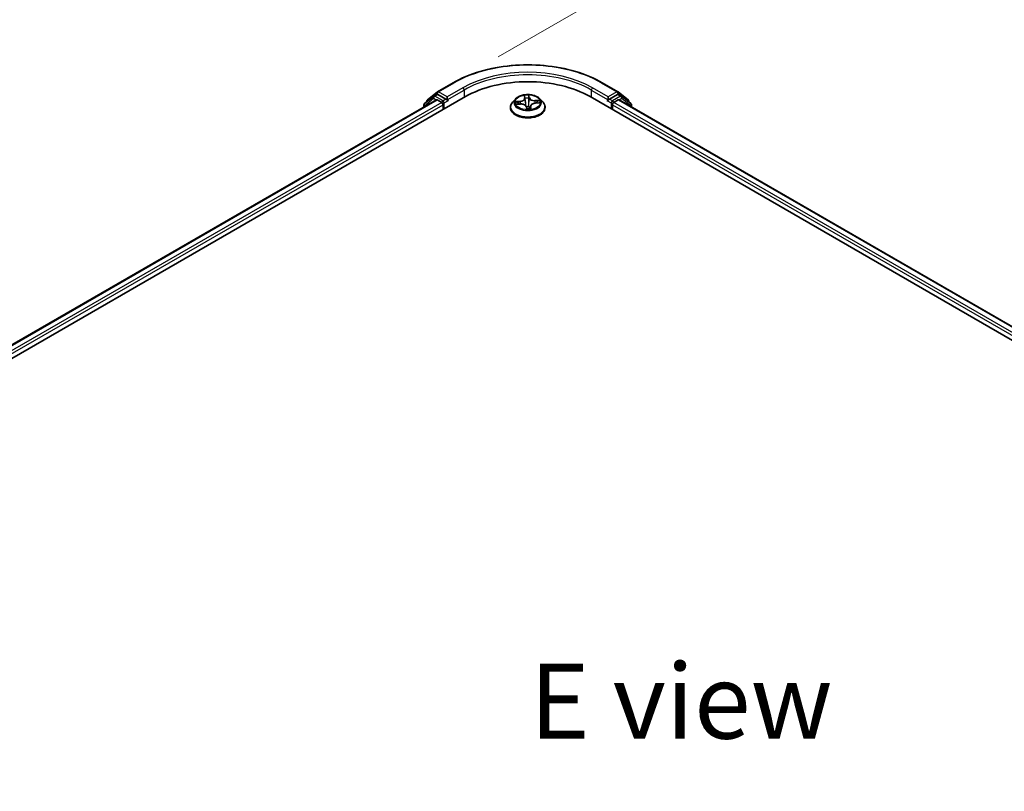
# Model space of a CAD drawing. Units: millimetres. Extents: x 7 to 7877, y 4 to 1550.
# Drawn here: x 27 to 44, y 106 to 119 of the extents above; entities that cross this region are included whole.
import ezdxf

# ---------------------------------------------------------------- set-up
doc = ezdxf.new("R2010")
doc.units = ezdxf.units.MM
doc.header["$LTSCALE"] = 0.5
doc.layers.get('Defpoints').update_dxf_attribs({"lineweight": 25})
for name, color, linetype, lineweight in [('Dimension (ISO)', 7, 'Continuous', 18), ('Symbol (ISO)', 7, 'Continuous', 18), ('Visible (ISO)', 7, 'Continuous', 35), ('Visible Narrow (ISO)', 7, 'Continuous', 25)]:
    doc.layers.add(name, color=color, linetype=linetype, lineweight=lineweight)
doc.styles.add('Note Text (TK)', font='MS PGothic.ttf')
doc.dimstyles.new('Default - Method 1b (TK)', dxfattribs={"dimscale": 0.5, "dimtxt": 2.5, "dimasz": 2.5, "dimexe": 1, "dimexo": 1.5, "dimgap": 1, "dimtad": 1, "dimrnd": 1e-08, "dimdsep": 46, "dimtxsty": 'Note Text (TK)', "dimblk": 'OPEN', "dimcen": 0.09, "dimdle": 5, "dimclrd": 100, "dimclre": 100, "dimclrt": 7, "dimadec": 1, "dimazin": 1, "dimtfac": 1, "dimtmove": 0, "dimatfit": 3, "dimldrblk": 'OPEN', "dimfxl": 1, "dimtolj": 1, "dimlwd": -1, "dimlwe": -1, "dimarcsym": 0})

# ---------------------------------------------------------------- blocks, each defined once
blk = doc.blocks.new('_Open')
at = {"color": 0, "linetype": 'ByBlock', "lineweight": -2}
for p, q in [((-1, 0.167), (0, 0)), ((-1, -0.167), (0, 0)), ((0, 0), (-1, 0))]:
    blk.add_line(p, q, dxfattribs=at)
blk = doc.blocks.new('*D16')
at = {"layer": 'Defpoints', "color": 0}
for p in [(41.636, 122.3), (34.455, 118.154), (64.689, 100.452)]:
    blk.add_point(p, dxfattribs=at)
at = {"layer": 'Dimension (ISO)', "color": 100}
for p, q in [((35.202, 118.585), (42.134, 122.587)), ((70.791, 105.229), (42.715, 121.668)), ((65.436, 100.883), (72.368, 104.885))]:
    blk.add_line(p, q, dxfattribs=at)
at = {"layer": 'Dimension (ISO)', "color": 100, "xscale": 1.25, "yscale": 1.25, "zscale": 1.25}
for p, rotation in [((41.636, 122.3), 149.650681208636), ((71.87, 104.598), 329.650681208636)]:
    blk.add_blockref('_Open', p, dxfattribs=dict(at, rotation=rotation))
at = {"layer": 'Dimension (ISO)', "color": 7, "insert": (56.086, 115.009), "char_height": 1.25, "attachment_point": 4, "rotation": 329.6507, "style": 'Note Text (TK)'}
blk.add_mtext('\\A1;{\\Q29.651;\\W0.819;\\H0.816x; \\fＭＳ Ｐゴシック|b0|i0;430}', dxfattribs=at)

msp = doc.modelspace()

# ---------------------------------------------------------------- linework, layer by layer
at = {"layer": 'Visible (ISO)'}
for p, q in [((34.024, 117.86634), (34.1895, 118.00011)), ((34.19336, 118.00276), (34.45499, 118.15381)), ((36.93999, 118.15381), (37.20162, 118.00276)), ((37.20548, 118.00011), (37.37098, 117.86634)), ((16.27327, 107.30682), (34.65805, 117.92128)), ((16.50241, 107.66641), (34.17215, 117.86804)), ((34.12873, 117.92905), (33.97451, 117.8044)), ((34.01286, 117.8354), (34.01286, 117.84301)), ((34.13259, 117.9317), (34.18208, 117.96028)), ((34.18715, 117.86655), (34.26207, 117.8233)), ((34.33278, 117.88045), (34.19708, 117.9588)), ((34.35399, 117.86821), (34.35399, 117.9172)), ((34.35927, 117.85501), (34.3602, 117.85447)), ((35.49241, 117.88123), (35.44281, 117.82589)), ((35.64551, 117.92153), (35.64966, 117.89307)), ((35.64982, 117.8918), (35.65748, 117.82049)), ((35.90257, 117.88123), (35.95218, 117.82589)), ((36.73694, 117.92128), (64.3141, 101.9996)), ((37.03478, 117.85447), (37.03571, 117.85501)), ((37.041, 117.9172), (37.041, 117.86821)), ((37.1979, 117.9588), (37.06221, 117.88045)), ((37.13292, 117.8233), (37.20784, 117.86655)), ((37.2624, 117.9317), (37.2129, 117.96028)), ((37.22284, 117.86804), (64.08497, 102.35918)), ((37.42048, 117.8044), (37.26626, 117.92905)), ((37.38212, 117.84301), (37.38212, 117.8354)), ((33.96337, 117.78107), (33.96337, 117.7475)), ((34.28328, 117.78656), (34.28328, 117.70491)), ((35.40749, 117.73757), (35.40749, 117.74089)), ((35.51316, 117.79469), (35.57766, 117.79782)), ((35.67477, 117.75054), (35.68073, 117.72175)), ((35.74516, 117.76197), (35.74074, 117.72072)), ((35.82492, 117.81234), (35.88916, 117.81677)), ((35.98749, 117.73757), (35.98749, 117.74089)), ((37.11171, 117.70491), (37.11171, 117.78656)), ((37.43162, 117.7475), (37.43162, 117.78107))]:
    msp.add_line(p, q, dxfattribs=at)
for centre, start, end in [((34.20836, 117.97678), 120, 128.948276), ((37.18662, 117.97678), 51.051724, 60), ((34.04286, 117.84301), 128.948276, 180), ((34.14759, 117.90572), 120, 128.948276), ((37.2474, 117.90572), 51.051724, 60), ((37.35212, 117.84301), 0, 51.051724), ((33.99337, 117.78107), 128.948276, 180), ((37.40162, 117.78107), 0, 51.051724)]:
    msp.add_arc(centre, 0.03, start, end, dxfattribs=at)
for centre, major_axis, start_param, end_param in [((35.69749, 117.32115), (1.47, 0), 0.78539816, 2.35619449), ((34.18715, 117.84206), (-0.015, 0.02598), 5.49778714, 6.28318531), ((34.19708, 117.9343), (-0.015, 0.02598), 5.49778714, 6.28318531), ((34.3752, 117.88045), (-0.015, -0.02598), 5.49778714, 7.06858347), ((37.01978, 117.88045), (0.015, -0.02598), 5.49778714, 7.06858347), ((37.1979, 117.9343), (0.015, 0.02598), 0, 0.78539816), ((37.20784, 117.84206), (0.015, 0.02598), 0, 0.78539816), ((34.26207, 117.7988), (-0.015, 0.02598), 3.92699082, 5.49778714), ((37.13292, 117.7988), (-0.015, -0.02598), 3.92699082, 5.49778714)]:
    msp.add_ellipse(centre, major_axis=major_axis, ratio=0.57735027, start_param=start_param, end_param=end_param, dxfattribs=at)
for points, knots in [([(34.45499, 118.15381), (34.58589, 118.22939), (34.73693, 118.29268), (35.06491, 118.38917), (35.24181, 118.42233), (35.60458, 118.45551), (35.7904, 118.45551), (36.15317, 118.42233), (36.33007, 118.38917), (36.65806, 118.29268), (36.80909, 118.22939), (36.93999, 118.15381)], [3.14159265, 3.14159265, 3.14159265, 3.14159265, 3.45575192, 3.45575192, 3.76991118, 3.76991118, 4.08407045, 4.08407045, 4.39822972, 4.39822972, 4.71238898, 4.71238898, 4.71238898, 4.71238898]), ([(34.33278, 117.88045), (34.33546, 117.8789), (34.3383, 117.87662), (34.3437, 117.87118), (34.34629, 117.86804), (34.34997, 117.86365), (34.35134, 117.86204), (34.35405, 117.85913), (34.35541, 117.85782), (34.35753, 117.85612), (34.3584, 117.85552), (34.35927, 117.85501)], [0.1851472285, 0.1851472285, 0.1851472285, 0.1851472285, 0.1965284229, 0.1965284229, 0.2079096173, 0.2079096173, 0.2138595936, 0.2138595936, 0.2198095698, 0.2198095698, 0.2238749427, 0.2238749427, 0.2238749427, 0.2238749427]), ([(35.90257, 117.88123), (35.8903, 117.89492), (35.87472, 117.90693), (35.83795, 117.9276), (35.81653, 117.93611), (35.77056, 117.94854), (35.74602, 117.95246), (35.69628, 117.95548), (35.6711, 117.9546), (35.62236, 117.94811), (35.59882, 117.9425), (35.55555, 117.9269), (35.53584, 117.91688), (35.50907, 117.89771), (35.50009, 117.8898), (35.49241, 117.88123)], [3.51777747, 3.51777747, 3.51777747, 3.51777747, 3.8387904, 3.8387904, 4.17321899, 4.17321899, 4.50629644, 4.50629644, 4.83760988, 4.83760988, 5.1693458, 5.1693458, 5.50332376, 5.50332376, 5.7042369, 5.7042369, 5.7042369, 5.7042369]), ([(35.64982, 117.8918), (35.64981, 117.89188), (35.6498, 117.89197), (35.64978, 117.89214), (35.64977, 117.89222), (35.64975, 117.89239), (35.64974, 117.89247), (35.64972, 117.89264), (35.64971, 117.89273), (35.64968, 117.8929), (35.64967, 117.89298), (35.64966, 117.89307)], [3.1021142116, 3.1021142116, 3.1021142116, 3.1021142116, 3.1065192415, 3.1065192415, 3.1109242714, 3.1109242714, 3.1153293013, 3.1153293013, 3.1197343312, 3.1197343312, 3.1241393611, 3.1241393611, 3.1241393611, 3.1241393611]), ([(37.03571, 117.85501), (37.03659, 117.85552), (37.03746, 117.85612), (37.03957, 117.85782), (37.04093, 117.85913), (37.04365, 117.86204), (37.04501, 117.86365), (37.0487, 117.86804), (37.05129, 117.87118), (37.05669, 117.87662), (37.05953, 117.8789), (37.06221, 117.88045)], [0.0229880286, 0.0229880286, 0.0229880286, 0.0229880286, 0.0270534015, 0.0270534015, 0.0330033777, 0.0330033777, 0.038953354, 0.038953354, 0.0503345484, 0.0503345484, 0.0617157428, 0.0617157428, 0.0617157428, 0.0617157428]), ([(35.44281, 117.82589), (35.43834, 117.8209), (35.43424, 117.81575), (35.42685, 117.80512), (35.42355, 117.79965), (35.41783, 117.78843), (35.4154, 117.78269), (35.41148, 117.77099), (35.40999, 117.76504), (35.408, 117.75302), (35.40749, 117.74696), (35.40749, 117.74089)], [5.704236898, 5.704236898, 5.704236898, 5.704236898, 5.79975022, 5.79975022, 5.895263542, 5.895263542, 5.990776865, 5.990776865, 6.086290187, 6.086290187, 6.18180351, 6.18180351, 6.18180351, 6.18180351]), ([(35.40749, 117.73757), (35.40749, 117.71969), (35.4122, 117.70185), (35.43049, 117.66768), (35.44439, 117.65142), (35.48025, 117.62193), (35.50253, 117.60882), (35.55292, 117.58742), (35.58106, 117.57915), (35.64021, 117.56827), (35.67122, 117.56564), (35.73304, 117.56622), (35.76385, 117.56943), (35.82228, 117.58138), (35.84989, 117.59014), (35.89919, 117.61248), (35.92086, 117.62607), (35.95582, 117.65692), (35.96918, 117.67417), (35.98408, 117.70709), (35.98749, 117.72232), (35.98749, 117.73757)], [6.18180351, 6.18180351, 6.18180351, 6.18180351, 6.48151409, 6.48151409, 6.79392507, 6.79392507, 7.11841811, 7.11841811, 7.44414605, 7.44414605, 7.76889652, 7.76889652, 8.09325138, 8.09325138, 8.41808548, 8.41808548, 8.74388287, 8.74388287, 9.06779792, 9.06779792, 9.32339616, 9.32339616, 9.32339616, 9.32339616]), ([(35.67477, 117.75054), (35.67362, 117.75613), (35.67106, 117.76151), (35.66343, 117.77159), (35.65826, 117.77626), (35.64595, 117.78439), (35.63881, 117.78784), (35.62317, 117.79331), (35.61467, 117.79533), (35.59707, 117.7978), (35.58796, 117.79824), (35.57851, 117.79786), (35.57808, 117.79784), (35.57766, 117.79782)], [3.15904595, 3.15904595, 3.15904595, 3.15904595, 3.45173664, 3.45173664, 3.75891459, 3.75891459, 4.06609254, 4.06609254, 4.37327049, 4.37327049, 4.68044844, 4.68044844, 4.69493569, 4.69493569, 4.69493569, 4.69493569]), ([(35.68073, 117.72175), (35.68077, 117.72152), (35.68084, 117.72129), (35.68101, 117.72082), (35.68112, 117.72058), (35.68139, 117.72011), (35.68154, 117.71988), (35.68188, 117.71946), (35.68206, 117.71927), (35.68244, 117.71893), (35.68263, 117.71878), (35.68282, 117.71866)], [0.03060521581, 0.03060521581, 0.03060521581, 0.03060521581, 0.03089536739, 0.03089536739, 0.03118551898, 0.03118551898, 0.03147567056, 0.03147567056, 0.03176582214, 0.03176582214, 0.03205597372, 0.03205597372, 0.03205597372, 0.03205597372]), ([(35.68529, 117.71786), (35.68507, 117.71787), (35.68486, 117.71789), (35.68445, 117.71797), (35.68426, 117.71801), (35.6839, 117.71812), (35.68373, 117.71818), (35.68343, 117.71831), (35.68329, 117.71838), (35.68304, 117.71852), (35.68292, 117.71859), (35.68282, 117.71866)], [0.02720334709, 0.02720334709, 0.02720334709, 0.02720334709, 0.02755924686, 0.02755924686, 0.02791514662, 0.02791514662, 0.02827104639, 0.02827104639, 0.02862694616, 0.02862694616, 0.02898284593, 0.02898284593, 0.02898284593, 0.02898284593]), ([(35.68529, 117.71786), (35.68931, 117.7177), (35.69334, 117.71762), (35.7014, 117.71762), (35.70543, 117.7177), (35.71346, 117.71801), (35.71747, 117.71824), (35.72543, 117.71887), (35.72938, 117.71926), (35.73722, 117.7202), (35.7411, 117.72074), (35.74493, 117.72136)], [1.400471547, 1.400471547, 1.400471547, 1.400471547, 1.468709331, 1.468709331, 1.536947114, 1.536947114, 1.605184898, 1.605184898, 1.673422682, 1.673422682, 1.741660465, 1.741660465, 1.741660465, 1.741660465]), ([(35.74493, 117.72136), (35.7457, 117.72149), (35.74629, 117.72181), (35.747, 117.72233), (35.74714, 117.72252), (35.74722, 117.72262), (35.74723, 117.72264), (35.74723, 117.72264)], [0.00270143306, 0.00270143306, 0.00270143306, 0.00270143306, 0.00645555684, 0.00645555684, 0.01040973855, 0.01040973855, 0.01186327494, 0.01186327494, 0.01186327494, 0.01186327494]), ([(35.82492, 117.81234), (35.81679, 117.81178), (35.80879, 117.81057), (35.79361, 117.80689), (35.78643, 117.80444), (35.77342, 117.79842), (35.76757, 117.79487), (35.75766, 117.78681), (35.75358, 117.78231), (35.74761, 117.77257), (35.74574, 117.76732), (35.74516, 117.76197)], [4.72984227, 4.72984227, 4.72984227, 4.72984227, 5.00785385, 5.00785385, 5.28586543, 5.28586543, 5.563877, 5.563877, 5.84188858, 5.84188858, 6.11990015, 6.11990015, 6.11990015, 6.11990015]), ([(35.98749, 117.74089), (35.98749, 117.74696), (35.98699, 117.75302), (35.985, 117.76504), (35.9835, 117.77099), (35.97959, 117.78269), (35.97716, 117.78843), (35.97144, 117.79965), (35.96814, 117.80512), (35.96074, 117.81575), (35.95665, 117.8209), (35.95218, 117.82589)], [3.040210856, 3.040210856, 3.040210856, 3.040210856, 3.135724178, 3.135724178, 3.231237501, 3.231237501, 3.326750823, 3.326750823, 3.422264146, 3.422264146, 3.517777468, 3.517777468, 3.517777468, 3.517777468])]:
    msp.add_open_spline(points, degree=3, knots=knots, dxfattribs=at)
at = {"layer": 'Visible Narrow (ISO)'}
for p, q in [((34.20836, 118.00127), (34.46999, 118.15233)), ((34.35399, 117.9172), (34.20836, 118.00127)), ((34.61562, 118.06825), (34.35399, 117.9172)), ((34.35399, 117.86821), (34.63683, 118.03151)), ((34.63683, 118.03151), (34.63683, 117.90903)), ((36.75815, 118.03151), (37.041, 117.86821)), ((36.75815, 118.03151), (36.75815, 117.90903)), ((37.041, 117.9172), (36.77937, 118.06825)), ((36.92499, 118.15233), (37.18662, 118.00127)), ((37.18662, 118.00127), (37.041, 117.9172)), ((16.5112, 107.66134), (34.18715, 117.86655)), ((33.97215, 117.76882), (34.12637, 117.89348)), ((34.12637, 117.89348), (34.17129, 117.86754)), ((34.14759, 117.93022), (34.19708, 117.9588)), ((34.28328, 117.85188), (34.14759, 117.93022)), ((34.1814, 117.95989), (34.18715, 117.96453)), ((34.18715, 117.96453), (34.19708, 117.9588)), ((34.33278, 117.88045), (34.28328, 117.85188)), ((34.30449, 117.81513), (34.3752, 117.85596)), ((35.56972, 117.84333), (35.49231, 117.83799)), ((35.52165, 117.83339), (35.57031, 117.83674)), ((35.57031, 117.83674), (35.57078, 117.79749)), ((35.63818, 117.94128), (35.64471, 117.89643)), ((35.72016, 117.89708), (35.71295, 117.82879)), ((35.71435, 117.92518), (35.72016, 117.89708)), ((35.72511, 117.90115), (35.71587, 117.94585)), ((35.89478, 117.86163), (35.81709, 117.85785)), ((35.8175, 117.85126), (35.86634, 117.85363)), ((35.8175, 117.85126), (35.81784, 117.81169)), ((37.01978, 117.85596), (37.09049, 117.81513)), ((37.11171, 117.85188), (37.06221, 117.88045)), ((37.2474, 117.93022), (37.11171, 117.85188)), ((37.1979, 117.9588), (37.20784, 117.96453)), ((37.1979, 117.9588), (37.2474, 117.93022)), ((37.20784, 117.96453), (37.21358, 117.95989)), ((37.20784, 117.86655), (64.07618, 102.35411)), ((37.22369, 117.86754), (37.26861, 117.89348)), ((37.26861, 117.89348), (37.42283, 117.76882)), ((34.26207, 117.8233), (16.5849, 107.61738)), ((16.60561, 107.58035), (34.28328, 117.78656)), ((33.97215, 117.75257), (33.97215, 117.76882)), ((34.30449, 117.71715), (34.30449, 117.81513)), ((35.50021, 117.79314), (35.5779, 117.79691)), ((35.66988, 117.75361), (35.67912, 117.70892)), ((35.74531, 117.75437), (35.74175, 117.72087)), ((35.74531, 117.75437), (35.74942, 117.72617)), ((35.75681, 117.71348), (35.75027, 117.75833)), ((35.82526, 117.81144), (35.90268, 117.81677)), ((37.09049, 117.81513), (37.09049, 117.71715)), ((37.11171, 117.78656), (63.98176, 102.27312)), ((64.00248, 102.31015), (37.13292, 117.8233)), ((37.42283, 117.76882), (37.42283, 117.75257))]:
    msp.add_line(p, q, dxfattribs=at)
for centre, major_axis, ratio, start_param, end_param in [((35.69749, 117.44363), (1.73595, 0), 0.57735027, 0.78539816, 2.35619449), ((35.69749, 117.44363), (-1.53, 0), 0.57735027, 3.92699082, 5.49778714), ((35.69749, 117.41913), (1.5, 0), 0.57735027, 0.78539816, 2.35619449), ((34.20836, 117.97678), (-0.01886, 0.02333), 0.8131434, 0, 1.4434523), ((34.20836, 117.97678), (-0.015, -0.02598), 0.57735027, 3.92699082, 5.49778714), ((34.20836, 117.97678), (-0.015, 0.02598), 0.57735027, 5.49778714, 6.28318531), ((34.46999, 118.12783), (-0.015, 0.02598), 0.57735027, 5.49778714, 6.28318531), ((34.61562, 118.04375), (-0.015, 0.02598), 0.57735027, 3.92699082, 5.49778714), ((36.77937, 118.04375), (0.015, 0.02598), 0.57735027, 0.78539816, 2.35619449), ((36.92499, 118.12783), (0.015, 0.02598), 0.57735027, 0, 0.78539816), ((37.18662, 117.97678), (0.015, 0.02598), 0.57735027, 0, 0.78539816), ((37.18662, 117.97678), (-0.015, 0.02598), 0.57735027, 3.92699082, 5.49778714), ((37.18662, 117.97678), (0.01886, 0.02333), 0.8131434, 4.83973301, 6.28318531), ((34.04286, 117.84301), (-0.03, 0), 0.57735027, 0, 0.35799648), ((34.04286, 117.84301), (-0.01886, 0.02333), 0.8131434, 0, 1.12471787), ((34.14759, 117.90572), (-0.01886, 0.02333), 0.8131434, 0, 1.4434523), ((34.14759, 117.90572), (-0.015, -0.02598), 0.57735027, 3.92699082, 5.49778714), ((34.14759, 117.90572), (-0.015, 0.02598), 0.57735027, 5.49778714, 6.28318531), ((34.28328, 117.82738), (-0.015, -0.02598), 0.57735027, 3.92699082, 5.20400801), ((34.28328, 117.82738), (-0.015, 0.02598), 0.57735027, 3.92699082, 5.49778714), ((35.69749, 117.81995), (-0.23092, 0), 0.57735027, 5.8056187, 9.90234457), ((35.69749, 117.82738), (-0.20601, 0), 0.57735027, 6.19388258, 6.57525163), ((35.52224, 117.83089), (-0.00224, -0.00447), 0.35858041, 4.30736569, 5.70254786), ((35.5596, 117.89229), (0.08542, 0), 0.57735027, 4.83122407, 6.36711381), ((35.56972, 117.83924), (0.00034, -0.00499), 0.09680024, 1.03924277, 2.52277263), ((35.5596, 117.88857), (0.0904, 0), 0.57735027, 4.83122407, 6.34508866), ((35.69749, 117.82738), (-0.20601, 0), 0.57735027, 4.62308626, 5.0044553), ((35.64471, 117.89235), (0.00495, 0.00072), 0.81362257, 0, 1.45279358), ((35.65053, 117.92174), (-0.00496, -0.00063), 0.35922097, 0.04655649, 1.37603606), ((35.65398, 117.89345), (-0.00497, -0.00058), 0.16646523, 4.94588306, 5.76662113), ((35.69749, 117.8047), (0.16122, 0), 0.57735027, 1.49227795, 1.8520783), ((35.70941, 117.9252), (0.00499, 0.00028), 0.36474307, 4.72973396, 6.12491612), ((35.70979, 117.89673), (0.005, -0.00013), 0.15477755, 0.14909304, 1.50451616), ((35.72511, 117.89707), (-0.0049, -0.00101), 0.81073817, 4.54627112, 6.02980099), ((35.80992, 117.90327), (-0.0904, 0), 0.57735027, 0.11883509, 1.65472483), ((35.80992, 117.907), (-0.08542, 0), 0.57735027, 0.11883509, 1.65472483), ((35.81709, 117.85377), (0.00024, -0.00499), 0.06844691, 1.04091987, 2.52444973), ((35.84807, 117.83164), (-0.0044, 0.00237), 0.42344109, 3.67375322, 5.02917634), ((35.69749, 117.8047), (0.16122, 0), 0.57735027, 0.10662749, 0.28128197), ((35.86676, 117.85112), (-0.00264, 0.00424), 0.22049896, 3.80670619, 5.20188836), ((35.69749, 117.82738), (0.20601, 0), 0.57735027, 6.19388258, 6.57525163), ((37.11171, 117.82738), (-0.015, -0.02598), 0.57735027, 3.92699082, 5.49778714), ((37.11171, 117.82738), (-0.015, 0.02598), 0.57735027, 4.22076995, 5.49778714), ((37.2474, 117.90572), (0.015, 0.02598), 0.57735027, 0, 0.78539816), ((37.2474, 117.90572), (-0.015, 0.02598), 0.57735027, 3.92699082, 5.49778714), ((37.2474, 117.90572), (0.01886, 0.02333), 0.8131434, 4.83973301, 6.28318531), ((37.35212, 117.84301), (0.01886, 0.02333), 0.8131434, 5.15846744, 6.28318531), ((37.35212, 117.84301), (0.03, 0), 0.57735027, 5.92518882, 6.28318531), ((33.99337, 117.78107), (-0.03, 0), 0.57735027, 0, 0.78539816), ((33.99337, 117.78107), (-0.01886, 0.02333), 0.8131434, 0, 1.4434523), ((34.28328, 117.82738), (0.03, 0), 0.57735027, 4.4332722, 5.49778714), ((35.69749, 117.74979), (-0.28677, 0), 0.57735027, 5.8056187, 9.90234457), ((35.69749, 117.74089), (-0.29, 0), 0.57735027, 0, 3.14159265), ((35.69749, 117.73757), (0.29, 0), 0.57735027, 3.14159265, 6.28318531), ((35.69749, 117.8047), (-0.16122, 0), 0.57735027, 6.20466693, 6.37848931), ((35.54124, 117.81362), (-0.0043, -0.00256), 0.495982, 4.55775969, 5.91318281), ((35.5779, 117.79283), (-0.00024, 0.00499), 0.06844691, 5.66604239, 6.28318531), ((35.58506, 117.74777), (0.08542, 0), 0.57735027, 0.11883509, 1.65472483), ((35.66188, 117.8261), (-0.00497, -0.00058), 0.16642081, 4.95026009, 6.18238565), ((35.66988, 117.74953), (0.0049, 0.00101), 0.81073817, 0, 1.40467847), ((35.69749, 117.69884), (-0.09688, 0), 0.57735027, 4.55647511, 4.95587225), ((35.69749, 117.69705), (0.09475, 0), 0.57735027, 1.41488245, 1.8121001), ((35.69749, 117.82738), (0.20601, 0), 0.57735027, 4.62308626, 5.0044553), ((35.68558, 117.72283), (-0.00276, -0.00417), 0.998104, 0, 0.54834941), ((35.708, 117.8288), (0.005, -0.00013), 0.15473353, 0.14909199, 1.50013794), ((35.71184, 117.75336), (0.00458, 0.002), 0.44733016, 4.59720275, 5.82015443), ((35.71184, 117.75336), (-0.00045, -0.00498), 0.126788, 1.10993657, 1.73141859), ((35.71184, 117.75336), (-0.00495, -0.00068), 0.12936196, 3.55623827, 4.5538491), ((35.83539, 117.75874), (-0.0904, 0), 0.57735027, 6.22128195, 6.36711381), ((35.74445, 117.72628), (0.00124, 0.00484), 0.9925819, 3.54248366, 4.93766583), ((35.75027, 117.75425), (-0.00495, -0.00072), 0.81362257, 4.59438623, 6.07791609), ((35.83539, 117.76247), (-0.08542, 0), 0.57735027, 4.83122407, 6.36711381), ((35.82526, 117.80736), (-0.00034, 0.00499), 0.09680024, 5.66436529, 6.28318531), ((37.11171, 117.82738), (0.03, 0), 0.57735027, 3.92699082, 4.99150576), ((37.40162, 117.78107), (0.01886, 0.02333), 0.8131434, 4.83973301, 6.28318531), ((37.40162, 117.78107), (0.03, 0), 0.57735027, 5.49778714, 6.28318531)]:
    msp.add_ellipse(centre, major_axis=major_axis, ratio=ratio, start_param=start_param, end_param=end_param, dxfattribs=at)
msp.add_ellipse((35.69749, 117.82738), major_axis=(-0.21415, 0), ratio=0.57735027, dxfattribs=at)
for points, knots in [([(35.52165, 117.83339), (35.51931, 117.83389), (35.51687, 117.83443), (35.51038, 117.83574), (35.50629, 117.83646), (35.49886, 117.83745), (35.49557, 117.83779), (35.49231, 117.83799)], [-0.0320559737, -0.0320559737, -0.0320559737, -0.0320559737, -0.0236501899, -0.0236501899, -0.0102009359, -0.0102009359, 0.0003383294, 0.0003383294, 0.0003383294, 0.0003383294]), ([(35.49231, 117.83799), (35.49534, 117.83739), (35.49841, 117.83654), (35.50532, 117.83418), (35.50912, 117.83257), (35.51511, 117.82976), (35.51736, 117.82864), (35.51948, 117.82759)], [-0.0003383294, -0.0003383294, -0.0003383294, -0.0003383294, 0.0102009359, 0.0102009359, 0.0236501899, 0.0236501899, 0.0320559737, 0.0320559737, 0.0320559737, 0.0320559737]), ([(35.54065, 117.81612), (35.53849, 117.81974), (35.53574, 117.82308), (35.52932, 117.82889), (35.52565, 117.83138), (35.52165, 117.83339)], [0, 0, 0, 0, 0.0145850634, 0.0145850634, 0.0289828459, 0.0289828459, 0.0289828459, 0.0289828459]), ([(35.64979, 117.91987), (35.6496, 117.92154), (35.64924, 117.92316), (35.64798, 117.92722), (35.64691, 117.92954), (35.64461, 117.93354), (35.64342, 117.93527), (35.64087, 117.93849), (35.63952, 117.93997), (35.63818, 117.94128)], [0, 0, 0, 0, 0.0059340385, 0.0059340385, 0.0154285, 0.0154285, 0.0237449879, 0.0237449879, 0.0323943032, 0.0323943032, 0.0323943032, 0.0323943032]), ([(35.63818, 117.94128), (35.63899, 117.9398), (35.63982, 117.93822), (35.64138, 117.93495), (35.64211, 117.93327), (35.64355, 117.92953), (35.64423, 117.92744), (35.64508, 117.92404), (35.64533, 117.92279), (35.64551, 117.92153)], [-0.0323943032, -0.0323943032, -0.0323943032, -0.0323943032, -0.0237449879, -0.0237449879, -0.0154285, -0.0154285, -0.0059340385, -0.0059340385, -0.0005610787, -0.0005610787, -0.0005610787, -0.0005610787]), ([(35.65274, 117.89412), (35.65224, 117.89843), (35.65174, 117.90283), (35.65074, 117.91151), (35.65026, 117.91579), (35.64979, 117.91987)], [-0.0289828459, -0.0289828459, -0.0289828459, -0.0289828459, -0.014491423, -0.014491423, 0, 0, 0, 0]), ([(35.66061, 117.82676), (35.6593, 117.83799), (35.65799, 117.84922), (35.65537, 117.87167), (35.65405, 117.8829), (35.65274, 117.89412)], [-0.0687798542, -0.0687798542, -0.0687798542, -0.0687798542, -0.0343899271, -0.0343899271, 0, 0, 0, 0]), ([(35.71014, 117.8975), (35.70984, 117.88617), (35.70955, 117.87485), (35.70896, 117.85221), (35.70867, 117.84089), (35.70838, 117.82957)], [-0.0687798542, -0.0687798542, -0.0687798542, -0.0687798542, -0.0343899271, -0.0343899271, 0, 0, 0, 0]), ([(35.71587, 117.94585), (35.71482, 117.94409), (35.71376, 117.94208), (35.71159, 117.937), (35.71054, 117.9338), (35.7096, 117.92807), (35.70943, 117.92575), (35.70959, 117.92338)], [-0.0003383294, -0.0003383294, -0.0003383294, -0.0003383294, 0.0102009359, 0.0102009359, 0.0236501899, 0.0236501899, 0.0320559737, 0.0320559737, 0.0320559737, 0.0320559737]), ([(35.70959, 117.92338), (35.70987, 117.91932), (35.71006, 117.91505), (35.71025, 117.90632), (35.71025, 117.90186), (35.71014, 117.8975)], [-0.0289828459, -0.0289828459, -0.0289828459, -0.0289828459, -0.0145850634, -0.0145850634, 0, 0, 0, 0]), ([(35.71295, 117.82879), (35.71325, 117.84011), (35.71354, 117.85143), (35.71414, 117.87408), (35.71444, 117.8854), (35.71473, 117.89672)], [0, 0, 0, 0, 0.0343899271, 0.0343899271, 0.0687798542, 0.0687798542, 0.0687798542, 0.0687798542]), ([(35.71435, 117.92518), (35.71414, 117.92715), (35.71409, 117.92913), (35.71419, 117.93412), (35.71449, 117.93704), (35.71517, 117.94193), (35.71552, 117.94396), (35.71587, 117.94585)], [-0.0320559737, -0.0320559737, -0.0320559737, -0.0320559737, -0.0236501899, -0.0236501899, -0.0102009359, -0.0102009359, 0.0003383294, 0.0003383294, 0.0003383294, 0.0003383294]), ([(35.71473, 117.89672), (35.71486, 117.90152), (35.71489, 117.90642), (35.71476, 117.91602), (35.7146, 117.92072), (35.71435, 117.92518)], [0, 0, 0, 0, 0.0145850634, 0.0145850634, 0.0289828459, 0.0289828459, 0.0289828459, 0.0289828459]), ([(35.86634, 117.85363), (35.86234, 117.85114), (35.8587, 117.8482), (35.85239, 117.84163), (35.84973, 117.838), (35.84765, 117.83415)], [0, 0, 0, 0, 0.014491423, 0.014491423, 0.0289828459, 0.0289828459, 0.0289828459, 0.0289828459]), ([(35.85237, 117.83054), (35.85426, 117.83404), (35.85669, 117.83733), (35.86244, 117.84327), (35.86577, 117.84591), (35.86942, 117.84814)], [-0.0289828459, -0.0289828459, -0.0289828459, -0.0289828459, -0.014491423, -0.014491423, 0, 0, 0, 0]), ([(35.89478, 117.86163), (35.89221, 117.86116), (35.88963, 117.86059), (35.88457, 117.85934), (35.8821, 117.85866), (35.87686, 117.85711), (35.8741, 117.85623), (35.86967, 117.85475), (35.86798, 117.85418), (35.86634, 117.85363)], [-0.0323943032, -0.0323943032, -0.0323943032, -0.0323943032, -0.0237449879, -0.0237449879, -0.0154285, -0.0154285, -0.0059340385, -0.0059340385, 0, 0, 0, 0]), ([(35.86942, 117.84814), (35.87091, 117.84906), (35.87243, 117.85002), (35.87642, 117.85251), (35.87889, 117.85402), (35.88355, 117.85665), (35.88574, 117.8578), (35.89022, 117.85991), (35.89251, 117.86085), (35.89478, 117.86163)], [0, 0, 0, 0, 0.0059340385, 0.0059340385, 0.0154285, 0.0154285, 0.0237449879, 0.0237449879, 0.0323943032, 0.0323943032, 0.0323943032, 0.0323943032]), ([(35.5197, 117.79501), (35.51768, 117.79542), (35.51565, 117.7956), (35.51144, 117.79559), (35.50924, 117.79536), (35.50476, 117.79453), (35.50248, 117.79391), (35.50021, 117.79314)], [0.0076393706, 0.0076393706, 0.0076393706, 0.0076393706, 0.0154285, 0.0154285, 0.0237449879, 0.0237449879, 0.0323943032, 0.0323943032, 0.0323943032, 0.0323943032]), ([(35.50021, 117.79314), (35.50277, 117.79361), (35.50536, 117.79399), (35.50968, 117.79446), (35.51143, 117.7946), (35.51316, 117.79469)], [-0.0323943032, -0.0323943032, -0.0323943032, -0.0323943032, -0.0237449879, -0.0237449879, -0.0178869355, -0.0178869355, -0.0178869355, -0.0178869355]), ([(35.51948, 117.82759), (35.52313, 117.8258), (35.52646, 117.82356), (35.53231, 117.81832), (35.53481, 117.8153), (35.53677, 117.812)], [-0.0289828459, -0.0289828459, -0.0289828459, -0.0289828459, -0.0145850634, -0.0145850634, 0, 0, 0, 0]), ([(35.65748, 117.82049), (35.659, 117.8063), (35.65997, 117.79203), (35.66035, 117.77646), (35.66038, 117.7752), (35.6604, 117.77394)], [0.0051744506, 0.0051744506, 0.0051744506, 0.0051744506, 0.0491206273, 0.0491206273, 0.0529814801, 0.0529814801, 0.0529814801, 0.0529814801]), ([(35.66395, 117.77045), (35.66395, 117.77309), (35.66393, 117.77573), (35.66361, 117.79458), (35.66249, 117.81073), (35.66061, 117.82676)], [-0.0570974985, -0.0570974985, -0.0570974985, -0.0570974985, -0.0491206273, -0.0491206273, 0, 0, 0, 0]), ([(35.68073, 117.72175), (35.68086, 117.72111), (35.68089, 117.7204), (35.68079, 117.71807), (35.68049, 117.71625), (35.67982, 117.71257), (35.67947, 117.7108), (35.67912, 117.70892)], [-0.0306052158, -0.0306052158, -0.0306052158, -0.0306052158, -0.0236501899, -0.0236501899, -0.0102009359, -0.0102009359, 0.0003383294, 0.0003383294, 0.0003383294, 0.0003383294]), ([(35.67912, 117.70892), (35.68017, 117.71067), (35.68122, 117.7122), (35.68339, 117.71509), (35.68445, 117.71628), (35.68539, 117.71747), (35.68556, 117.71774), (35.68539, 117.71783)], [-0.0003383294, -0.0003383294, -0.0003383294, -0.0003383294, 0.0102009359, 0.0102009359, 0.0236501899, 0.0236501899, 0.0320559737, 0.0320559737, 0.0320559737, 0.0320559737]), ([(35.70838, 117.82957), (35.70796, 117.8134), (35.70832, 117.79721), (35.71025, 117.77205), (35.71122, 117.76306), (35.71254, 117.7541)], [-0.0982412545, -0.0982412545, -0.0982412545, -0.0982412545, -0.0491206273, -0.0491206273, -0.0217758941, -0.0217758941, -0.0217758941, -0.0217758941]), ([(35.71221, 117.75109), (35.71288, 117.7496), (35.7136, 117.74812), (35.7182, 117.73928), (35.72315, 117.73236), (35.73196, 117.72432), (35.73485, 117.72215), (35.73792, 117.72032)], [-0.1748660129, -0.1748660129, -0.1748660129, -0.1748660129, -0.1694049504, -0.1694049504, -0.1416740768, -0.1416740768, -0.1296418038, -0.1296418038, -0.1296418038, -0.1296418038]), ([(35.71634, 117.75424), (35.7152, 117.76308), (35.71437, 117.77197), (35.71273, 117.79682), (35.71248, 117.81282), (35.71295, 117.82879)], [0.0217758941, 0.0217758941, 0.0217758941, 0.0217758941, 0.0491206273, 0.0491206273, 0.0982412545, 0.0982412545, 0.0982412545, 0.0982412545]), ([(35.74108, 117.72391), (35.73782, 117.72575), (35.73477, 117.72805), (35.72637, 117.73606), (35.72185, 117.74276), (35.71762, 117.75135), (35.71696, 117.75278), (35.71634, 117.75424)], [0.1279931309, 0.1279931309, 0.1279931309, 0.1279931309, 0.1416740768, 0.1416740768, 0.1694049504, 0.1694049504, 0.1748660128, 0.1748660128, 0.1748660128, 0.1748660128]), ([(35.74519, 117.72134), (35.74538, 117.72129), (35.74575, 117.72116), (35.74701, 117.72062), (35.74808, 117.72008), (35.75037, 117.7187), (35.75157, 117.7179), (35.75411, 117.71595), (35.75547, 117.71479), (35.75681, 117.71348)], [0, 0, 0, 0, 0.0059340385, 0.0059340385, 0.0154285, 0.0154285, 0.0237449879, 0.0237449879, 0.0323943032, 0.0323943032, 0.0323943032, 0.0323943032]), ([(35.74942, 117.72617), (35.74885, 117.72631), (35.74826, 117.72582), (35.74734, 117.72403), (35.747, 117.72316), (35.74667, 117.72209)], [0, 0, 0, 0, 0.014491423, 0.014491423, 0.0229365049, 0.0229365049, 0.0229365049, 0.0229365049]), ([(35.75681, 117.71348), (35.75599, 117.71496), (35.75517, 117.71636), (35.75361, 117.71893), (35.75288, 117.72011), (35.75144, 117.72241), (35.75075, 117.72351), (35.74988, 117.72511), (35.7496, 117.72566), (35.74942, 117.72617)], [-0.0323943032, -0.0323943032, -0.0323943032, -0.0323943032, -0.0237449879, -0.0237449879, -0.0154285, -0.0154285, -0.0059340385, -0.0059340385, 0, 0, 0, 0]), ([(35.90268, 117.81677), (35.89964, 117.81738), (35.89658, 117.81775), (35.88967, 117.8179), (35.88587, 117.81751), (35.88196, 117.81638), (35.88173, 117.81631), (35.88151, 117.81624)], [-0.0003383294, -0.0003383294, -0.0003383294, -0.0003383294, 0.0102009359, 0.0102009359, 0.0236501899, 0.0236501899, 0.0244743892, 0.0244743892, 0.0244743892, 0.0244743892]), ([(35.88916, 117.81677), (35.89039, 117.81686), (35.89162, 117.81692), (35.89613, 117.81704), (35.89942, 117.81697), (35.90268, 117.81677)], [-0.0142071771, -0.0142071771, -0.0142071771, -0.0142071771, -0.0102009359, -0.0102009359, 0.0003383294, 0.0003383294, 0.0003383294, 0.0003383294])]:
    msp.add_open_spline(points, degree=3, knots=knots, dxfattribs=at)
for points in [[(35.84765, 117.83415), (35.84388, 117.82714), (35.84011, 117.82014), (35.83634, 117.81313)], [(35.84325, 117.81361), (35.84629, 117.81925), (35.84933, 117.8249), (35.85237, 117.83054)], [(35.53677, 117.812), (35.53989, 117.80677), (35.543, 117.80153), (35.54612, 117.79629)], [(35.55226, 117.79659), (35.54839, 117.8031), (35.54452, 117.80961), (35.54065, 117.81612)], [(35.68539, 117.71783), (35.68536, 117.71785), (35.68533, 117.71786), (35.68529, 117.71786)], [(35.74493, 117.72136), (35.74502, 117.72138), (35.74511, 117.72137), (35.74519, 117.72134)]]:
    msp.add_open_spline(points, degree=3, dxfattribs=at)

# ---------------------------------------------------------------- texts
at = {"layer": 'Symbol (ISO)', "color": 7, "insert": (35.7284, 107.82776), "char_height": 1.25, "width": 5.0657892, "attachment_point": 4, "line_spacing_factor": 1.5, "style": 'Note Text (TK)'}
msp.add_mtext('\\fＭＳ Ｐゴシック|b0|i0;E view', dxfattribs=at)

# ---------------------------------------------------------------- dimensions: what is measured, and where the dimension line sits
at = {"layer": 'Dimension (ISO)', "color": 100}
dim = msp.add_linear_dim(base=(41.63595, 122.29974), p1=(64.68887, 100.45163), p2=(34.45499, 118.15381), angle=329.650681, text='{\\Q29.651;\\W0.819;\\H0.816x; \\fＭＳ Ｐゴシック|b0|i0;430}', dimstyle='Default - Method 1b (TK)', override={"dimgap": 1, "dimdec": 2, "dimlfac": 12.204415, "dimtol": 0, "dimlim": 0, "dimtp": 0, "dimtm": 0, "dimtdec": 2, "dimtofl": 0, "dimatfit": 1}, dxfattribs=at)
dim.commit()
dim.dimension.update_dxf_attribs({"geometry": '*D16', "text_midpoint": (56.75289, 113.44865), "dimtype": 160})

doc.saveas('drawing.dxf')
